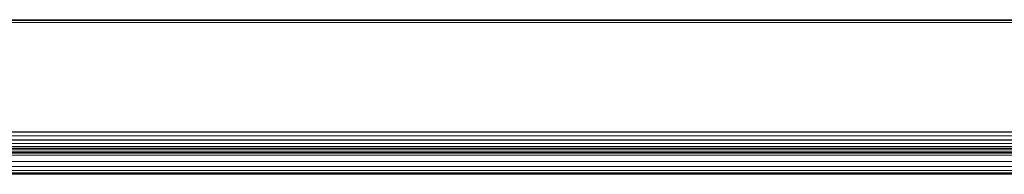
# Model space of a CAD drawing. Units: millimetres. Extents: x -2419 to 3788, y -1089 to 8986.
# Drawn here: x 1647 to 1787, y 935 to 957 of the extents above; entities that cross this region are included whole.
import ezdxf

# ---------------------------------------------------------------- set-up
doc = ezdxf.new("R2010")
doc.units = ezdxf.units.MM

msp = doc.modelspace()

# ---------------------------------------------------------------- linework, layer by layer
at = {"color": 0, "linetype": 'Continuous', "lineweight": 0}
for p, q in [((1402.06, 957.07), (1880.06, 957.07)), ((1880.05, 956.97), (1402.06, 956.97)), ((1880.03, 956.67), (1402.06, 956.67)), ((1402.07, 956.97), (1880.06, 956.97)), ((1402.1, 956.67), (1880.06, 956.67)), ((1394.46, 941.07), (1887.66, 941.07)), ((1394.46, 941.03), (1887.66, 941.03)), ((1394.46, 940.47), (1887.66, 940.47)), ((1394.46, 939.9), (1887.66, 939.9)), ((1394.46, 939.87), (1887.66, 939.86)), ((1394.46, 939.39), (1887.66, 939.39)), ((1394.46, 938.95), (1887.66, 938.95)), ((1394.46, 938.73), (1887.66, 938.73)), ((1394.46, 938.58), (1887.66, 938.58)), ((1394.46, 938.31), (1887.66, 938.3)), ((1394.46, 938.13), (1887.66, 938.13)), ((1394.46, 938.07), (1887.66, 938.07)), ((1394.46, 938), (1887.66, 938)), ((1394.46, 937.71), (1887.66, 937.71)), ((1394.46, 936.83), (1887.66, 936.83)), ((1394.46, 936.1), (1887.66, 936.1)), ((1394.46, 935.54), (1887.66, 935.54)), ((1394.46, 935.19), (1887.66, 935.19)), ((1394.46, 935.07), (1887.66, 935.07)), ((1407.43, 935), (1874.7, 935))]:
    msp.add_line(p, q, dxfattribs=at)

doc.saveas('drawing.dxf')
